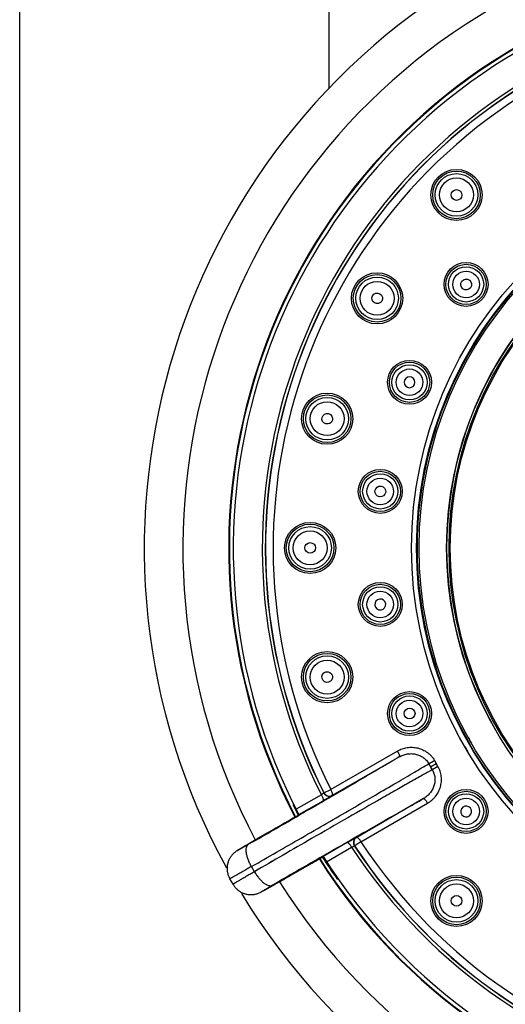
# Model space of a CAD drawing. Units: inches. Extents: x 2.2 to 19.6, y -10.3 to 28.9.
# Drawn here: x 3.9 to 5.5, y 15.8 to 19 of the extents above; entities that cross this region are included whole.
import ezdxf

# ---------------------------------------------------------------- set-up
doc = ezdxf.new("R2010")
doc.units = ezdxf.units.IN
doc.header["$LTSCALE"] = 1.21
doc.header["$MEASUREMENT"] = 0
doc.layers.get('0').update_dxf_attribs({"linetype": 'CONTINUOUS'})

msp = doc.modelspace()

# ---------------------------------------------------------------- linework, layer by layer
at = {"color": 7, "linetype": 'CONTINUOUS'}
for p, q in [((3.9483, 10.7784), (3.9483, 26.8434)), ((4.9483, 18.7734), (4.9483, 26.8434)), ((5.2755, 16.581), (5.2938, 16.5916)), ((5.2882, 16.6013), (5.2938, 16.5916)), ((5.2882, 16.6013), (5.2938, 16.5916)), ((5.2994, 16.5819), (5.2938, 16.5916)), ((4.8131, 16.4038), (4.7403, 16.3618)), ((4.8131, 16.4038), (4.7403, 16.3618)), ((4.8506, 16.4253), (4.8131, 16.4038)), ((4.8506, 16.4253), (4.8131, 16.4038)), ((4.8502, 16.426), (4.8506, 16.4253)), ((4.8502, 16.426), (4.8506, 16.4253)), ((4.6902, 16.3327), (4.6809, 16.3273)), ((4.6902, 16.3327), (4.6809, 16.3273)), ((4.7014, 16.3393), (4.6902, 16.3327)), ((4.7403, 16.3618), (4.7014, 16.3393)), ((4.7403, 16.3618), (4.7014, 16.3393)), ((4.8258, 16.2316), (4.8916, 16.2696)), ((4.8258, 16.2316), (4.8916, 16.2696)), ((4.8916, 16.2696), (4.9282, 16.2909)), ((4.8916, 16.2696), (4.9282, 16.2909)), ((4.9282, 16.2909), (4.9282, 16.2909)), ((4.9282, 16.2909), (4.9286, 16.2902)), ((4.6374, 16.2009), (4.6272, 16.2184)), ((4.7695, 16.1992), (4.7791, 16.2047)), ((4.7791, 16.2047), (4.8258, 16.2316)), ((4.7791, 16.2047), (4.8258, 16.2316)), ((4.7664, 16.1974), (4.7695, 16.1992))]:
    msp.add_line(p, q, dxfattribs=at)
at = {"color": 9, "linetype": 'CONTINUOUS'}
for p, q in [((5.1684, 16.6316), (4.9529, 16.5078)), ((4.9585, 16.4886), (5.1746, 16.6128)), ((5.2699, 16.5908), (5.2811, 16.5713)), ((5.2994, 16.5819), (5.2938, 16.5916)), ((5.2811, 16.5713), (5.2755, 16.581)), ((4.9306, 16.4964), (4.9311, 16.4968)), ((4.9311, 16.4968), (4.9529, 16.5078)), ((4.9228, 16.4901), (4.8413, 16.4433)), ((4.8502, 16.426), (4.9283, 16.4709)), ((4.8502, 16.426), (4.9283, 16.4709)), ((4.9579, 16.4882), (4.9585, 16.4886)), ((5.2526, 16.4777), (5.0369, 16.3526)), ((5.0508, 16.3382), (5.2658, 16.463)), ((4.7016, 16.338), (4.6877, 16.33)), ((4.7014, 16.3393), (4.7015, 16.3393)), ((5.0065, 16.3354), (4.9286, 16.2902)), ((5.0065, 16.3354), (4.9286, 16.2902)), ((5.0508, 16.3382), (5.0304, 16.3249)), ((5.0369, 16.3526), (5.0363, 16.3524)), ((4.9391, 16.2738), (5.0204, 16.321)), ((4.9391, 16.2738), (5.0204, 16.321)), ((5.0298, 16.3246), (5.0304, 16.3249)), ((4.7066, 16.2415), (4.697, 16.2581)), ((4.7643, 16.1975), (4.7781, 16.2055)), ((4.7643, 16.1975), (4.7781, 16.2055)), ((4.7791, 16.2047), (4.7792, 16.2048))]:
    msp.add_line(p, q, dxfattribs=at)
for centre, radius in [((6.5007, 17.2884), 1.2864), ((6.5007, 17.2884), 1.2703), ((6.5007, 17.2884), 1.2703), ((6.5007, 17.2884), 1.2686), ((6.5007, 17.2884), 1.2622), ((5.3593, 18.4298), 0.0769), ((5.3593, 18.4298), 0.0688), ((5.3593, 18.4298), 0.0548), ((5.3903, 18.1404), 0.0651), ((5.3903, 18.1404), 0.0569), ((5.3903, 18.1404), 0.043), ((5.1028, 18.0955), 0.0769), ((5.1028, 18.0955), 0.0688), ((5.1028, 18.0955), 0.0548), ((5.2076, 17.824), 0.0651), ((5.2076, 17.824), 0.0569), ((5.2076, 17.824), 0.043), ((4.9415, 17.7062), 0.0769), ((4.9415, 17.7062), 0.0688), ((4.9415, 17.7062), 0.0548), ((5.1131, 17.4711), 0.0651), ((5.1131, 17.4711), 0.0569), ((5.1131, 17.4711), 0.043), ((4.8865, 17.2884), 0.0769), ((4.8865, 17.2884), 0.0688), ((4.8865, 17.2884), 0.0548), ((5.1131, 17.1057), 0.0651), ((5.1131, 17.1057), 0.0569), ((5.1131, 17.1057), 0.043), ((4.9415, 16.8706), 0.0769), ((4.9415, 16.8706), 0.0688), ((4.9415, 16.8706), 0.0548), ((5.2076, 16.7528), 0.0651), ((5.2076, 16.7528), 0.0569), ((5.2076, 16.7528), 0.043), ((5.3903, 16.4364), 0.0651), ((5.3903, 16.4364), 0.0569), ((5.3903, 16.4364), 0.043), ((5.3593, 16.147), 0.0769), ((5.3593, 16.147), 0.0688), ((5.3593, 16.147), 0.0548)]:
    msp.add_circle(centre, radius, dxfattribs=at)
at = {"color": 7, "linetype": 'CONTINUOUS'}
for centre, radius in [((5.3593, 18.4298), 0.0827), ((6.5007, 17.2884), 1.1732), ((6.5007, 17.2884), 1.1653), ((6.5007, 17.2884), 1.1653), ((6.5007, 17.2884), 1.1614), ((5.3903, 18.1404), 0.0709), ((5.1028, 18.0955), 0.0827), ((5.2076, 17.824), 0.0709), ((4.9415, 17.7062), 0.0827), ((5.1131, 17.4711), 0.0709), ((4.8865, 17.2884), 0.0827), ((5.1131, 17.1057), 0.0709), ((4.9415, 16.8706), 0.0827), ((5.2076, 16.7528), 0.0709), ((5.3903, 16.4364), 0.0709), ((5.3593, 16.147), 0.0827)]:
    msp.add_circle(centre, radius, dxfattribs=at)
for centre, radius, start, end in [((6.5007, 17.2884), 2.1497, 211.3268, 208.7632), ((6.5007, 17.2884), 1.877, 212.3604, 207.6178), ((6.5007, 17.2884), 1.8749, 212.3645, 207.6167), ((6.5007, 17.2884), 1.8622, 212.4133, 207.5867), ((6.5007, 17.2884), 1.1732, 29.9997, 210.0003), ((5.2077, 17.824), 0.0176, 157.5357, 337.4643), ((5.2077, 17.8239), 0.0176, 337.5357, 157.4643), ((5.1132, 17.1057), 0.0176, 7.5357, 187.4643), ((5.1132, 17.1057), 0.0176, 187.5357, 7.4643), ((6.5007, 17.2884), 1.865, 206.4122, 207.6115), ((5.3904, 16.4364), 0.0176, 37.5357, 217.4643), ((5.3904, 16.4364), 0.0176, 217.5357, 37.4643), ((6.5007, 17.2884), 1.865, 212.384, 215.0781), ((2.0547, 20.9334), 5.4574, 299.6684, 299.794), ((2.0548, 20.9334), 5.4573, 299.6685, 299.794)]:
    msp.add_arc(centre, radius, start, end, dxfattribs=at)
at = {"color": 9, "linetype": 'CONTINUOUS'}
for centre, radius, start, end in [((6.5007, 17.2884), 2.025, 212.2046, 207.7954), ((6.5007, 17.2884), 1.7684, 213.1647, 206.8353), ((6.5007, 17.2884), 1.7586, 213.2341, 206.7659), ((6.5007, 17.2884), 1.7579, 213.2374, 206.7626), ((6.5007, 17.2884), 1.7335, 213.2374, 206.7626), ((6.5007, 17.2884), 1.2686, 30, 210), ((6.5007, 17.2884), 1.2622, 209.0671, 210), ((6.5007, 17.2884), 1.2864, 210, 210.7172), ((0.86, 24.2761), 8.8607, 299.84764, 299.98423), ((0.8603, 24.2755), 8.86, 299.84762, 299.98422), ((9.7316, 8.9099), 8.8602, 120.01579, 120.15239), ((9.7307, 8.9116), 8.8583, 120.01582, 120.15239), ((27.7337, -23.4051), 45.9358, 119.87798, 120.09265), ((27.7284, -23.3958), 45.9251, 119.87796, 120.09267), ((-19.4129, 58.4432), 48.5218, 299.80067, 300.0046), ((-19.4129, 58.4432), 48.5217, 299.80067, 300.0046), ((35.9586, -37.4688), 62.1409, 119.996619, 120.193532), ((35.9585, -37.4686), 62.1406, 119.996626, 120.193532), ((28.2575, -24.1308), 46.6723, 119.99136, 120.20337), ((28.2575, -24.1307), 46.6723, 119.99136, 120.20337), ((-18.1152, 56.0076), 45.9175, 299.9073, 300.12208), ((-18.1108, 55.9999), 45.9086, 299.90728, 300.1221)]:
    msp.add_arc(centre, radius, start, end, dxfattribs=at)
at = {"color": 7, "linetype": 'CONTINUOUS'}
for centre, major_axis, ratio in [((5.3596, 18.4295), (-0.0123, 0.0123), 0.990023), ((5.3905, 18.1403), (0.0139, -0.0106), 0.996099), ((5.1031, 18.0953), (0.015, -0.0087), 0.990023), ((4.9419, 17.7061), (0.0167, -0.0045), 0.990023), ((5.1133, 17.471), (0.0173, -0.0023), 0.996099), ((4.8869, 17.2884), (0.0173, 0), 0.990023), ((4.9419, 16.8707), (0.0167, 0.0045), 0.990023), ((5.2079, 16.7529), (0.0161, 0.0067), 0.996099), ((5.3596, 16.1473), (0.0123, 0.0123), 0.990023)]:
    msp.add_ellipse(centre, major_axis=major_axis, ratio=ratio, dxfattribs=at)
at = {"color": 9, "linetype": 'CONTINUOUS'}
for points, knots in [([(5.1684, 16.6316), (5.1709, 16.633), (5.176, 16.6356), (5.1838, 16.6388), (5.1919, 16.6413), (5.2003, 16.643), (5.2088, 16.6439), (5.2202, 16.644), (5.2344, 16.642), (5.248, 16.6373), (5.2581, 16.6319), (5.2653, 16.6271), (5.272, 16.6216), (5.2782, 16.6154), (5.2837, 16.6087), (5.2868, 16.6038), (5.2882, 16.6013)], [0, 0, 0, 0, 0.061801, 0.123685, 0.185564, 0.247513, 0.309586, 0.371791, 0.496394, 0.621529, 0.684345, 0.747257, 0.810324, 0.873585, 0.936881, 1, 1, 1, 1]), ([(5.1684, 16.6316), (5.169, 16.6306), (5.1701, 16.6285), (5.1717, 16.6254), (5.1731, 16.6222), (5.1742, 16.6194), (5.1748, 16.6172), (5.1751, 16.6157), (5.1752, 16.6148), (5.1752, 16.6141), (5.1751, 16.6135), (5.1749, 16.6131), (5.1747, 16.6129), (5.1746, 16.6128)], [0, 0, 0, 0, 0.173141, 0.349649, 0.519962, 0.673342, 0.800136, 0.852032, 0.895745, 0.93124, 0.959383, 0.9816, 1, 1, 1, 1]), ([(5.1684, 16.6316), (5.169, 16.6306), (5.1701, 16.6285), (5.1717, 16.6254), (5.1731, 16.6222), (5.1742, 16.6194), (5.1748, 16.6172), (5.1751, 16.6157), (5.1752, 16.6148), (5.1752, 16.6141), (5.1751, 16.6135), (5.1749, 16.6131), (5.1747, 16.6129), (5.1746, 16.6128)], [0, 0, 0, 0, 0.173142, 0.34965, 0.519964, 0.673344, 0.800139, 0.852034, 0.895748, 0.931242, 0.959384, 0.981601, 1, 1, 1, 1]), ([(5.1746, 16.6128), (5.1786, 16.6151), (5.1848, 16.618), (5.1936, 16.6207), (5.2025, 16.6227), (5.2139, 16.6236), (5.2252, 16.6223), (5.2339, 16.6199), (5.2424, 16.6166), (5.2522, 16.611), (5.2623, 16.602), (5.2676, 16.5946), (5.2699, 16.5908)], [0, 0, 0, 0, 0.126646, 0.189781, 0.252764, 0.37822, 0.503123, 0.565514, 0.627829, 0.752028, 0.876048, 1, 1, 1, 1]), ([(5.1746, 16.6128), (5.1786, 16.6151), (5.1848, 16.618), (5.1936, 16.6207), (5.2025, 16.6227), (5.2139, 16.6236), (5.2252, 16.6223), (5.2339, 16.6199), (5.2424, 16.6166), (5.2522, 16.611), (5.2623, 16.602), (5.2676, 16.5946), (5.2699, 16.5908)], [0, 0, 0, 0, 0.126646, 0.189781, 0.252764, 0.37822, 0.503123, 0.565514, 0.627829, 0.752028, 0.876048, 1, 1, 1, 1]), ([(4.697, 16.2581), (4.7506, 16.2888), (4.8318, 16.3355), (4.9398, 16.3979), (5.0197, 16.4442), (5.0947, 16.4878), (5.1621, 16.5272), (5.2197, 16.561), (5.2545, 16.5816), (5.2699, 16.5908)], [0, 0, 0, 0, 0.279564, 0.42411, 0.565093, 0.697572, 0.816903, 0.918904, 1, 1, 1, 1]), ([(5.1746, 16.6128), (5.1653, 16.6072), (5.1451, 16.5952), (5.099, 16.5681), (5.0325, 16.5292), (4.945, 16.4782), (4.8833, 16.4425), (4.8513, 16.4241)], [0, 0, 0, 0, 0.086898, 0.188367, 0.428246, 0.704583, 1, 1, 1, 1]), ([(5.2811, 16.5713), (5.2704, 16.5653), (5.2469, 16.5521), (5.2087, 16.5305), (5.1649, 16.5055), (5.0975, 16.4671), (5.0058, 16.4145), (4.9304, 16.3711), (4.8914, 16.3486)], [0, 0, 0, 0, 0.081963, 0.180333, 0.293302, 0.418891, 0.698735, 1, 1, 1, 1]), ([(5.2811, 16.5713), (5.2834, 16.5674), (5.2871, 16.5591), (5.2898, 16.5458), (5.2898, 16.5345), (5.2884, 16.5256), (5.2861, 16.5168), (5.2815, 16.5064), (5.2751, 16.4969), (5.2689, 16.4902), (5.2622, 16.484), (5.2565, 16.48), (5.2526, 16.4777)], [0, 0, 0, 0, 0.123951, 0.247973, 0.372172, 0.434487, 0.496878, 0.62178, 0.747237, 0.810219, 0.873354, 1, 1, 1, 1]), ([(5.2811, 16.5713), (5.2834, 16.5674), (5.2871, 16.5591), (5.2898, 16.5458), (5.2898, 16.5345), (5.2884, 16.5256), (5.2861, 16.5168), (5.2815, 16.5064), (5.2751, 16.4969), (5.2689, 16.4902), (5.2622, 16.484), (5.2565, 16.48), (5.2526, 16.4777)], [0, 0, 0, 0, 0.123951, 0.247973, 0.372172, 0.434487, 0.496878, 0.62178, 0.747237, 0.810219, 0.873354, 1, 1, 1, 1]), ([(5.2658, 16.463), (5.2682, 16.4644), (5.273, 16.4676), (5.2797, 16.4727), (5.286, 16.4785), (5.2916, 16.4849), (5.2966, 16.4918), (5.3009, 16.4992), (5.3045, 16.507), (5.3069, 16.5137), (5.3084, 16.5192), (5.3096, 16.5248), (5.3106, 16.5319), (5.3109, 16.5406), (5.3101, 16.5521), (5.3071, 16.5663), (5.3024, 16.5769), (5.2994, 16.5819)], [0, 0, 0, 0, 0.061849, 0.123788, 0.185663, 0.247572, 0.309662, 0.371938, 0.434307, 0.496705, 0.527942, 0.559221, 0.621913, 0.684777, 0.747723, 0.873784, 1, 1, 1, 1]), ([(5.2658, 16.463), (5.2682, 16.4644), (5.273, 16.4676), (5.2797, 16.4727), (5.286, 16.4785), (5.2916, 16.4849), (5.2966, 16.4918), (5.3009, 16.4992), (5.3045, 16.507), (5.3069, 16.5137), (5.3084, 16.5192), (5.3096, 16.5248), (5.3106, 16.5319), (5.3109, 16.5406), (5.3101, 16.5521), (5.3071, 16.5663), (5.3024, 16.5769), (5.2994, 16.5819)], [0, 0, 0, 0, 0.061849, 0.123788, 0.185663, 0.247572, 0.309662, 0.371938, 0.434307, 0.496705, 0.527942, 0.559221, 0.621913, 0.684776, 0.747723, 0.873784, 1, 1, 1, 1]), ([(4.9306, 16.4964), (4.9305, 16.4964), (4.9305, 16.4963), (4.9303, 16.4961), (4.9301, 16.4959), (4.9298, 16.4957), (4.9294, 16.4954), (4.9288, 16.4949), (4.9279, 16.4941), (4.9268, 16.4932), (4.9255, 16.4922), (4.9242, 16.4911), (4.9232, 16.4904), (4.9228, 16.4901)], [0, 0, 0, 0, 0.01325, 0.03583, 0.067266, 0.107041, 0.154624, 0.209484, 0.338891, 0.490346, 0.656403, 0.828981, 1, 1, 1, 1]), ([(4.9306, 16.4964), (4.9317, 16.4942), (4.9342, 16.491), (4.9386, 16.4879), (4.9425, 16.4863), (4.9466, 16.4855), (4.9507, 16.4856), (4.9545, 16.4865), (4.9569, 16.4876), (4.9579, 16.4882)], [0, 0, 0, 0, 0.238819, 0.368098, 0.500061, 0.631917, 0.760906, 0.884071, 1, 1, 1, 1]), ([(4.9306, 16.4964), (4.9317, 16.4942), (4.9342, 16.491), (4.9386, 16.4879), (4.9425, 16.4863), (4.9466, 16.4855), (4.9507, 16.4856), (4.9545, 16.4865), (4.9569, 16.4876), (4.9579, 16.4882)], [0, 0, 0, 0, 0.238818, 0.368098, 0.500061, 0.631916, 0.760906, 0.884071, 1, 1, 1, 1]), ([(4.9311, 16.4968), (4.9323, 16.4944), (4.9357, 16.4902), (4.9429, 16.4863), (4.951, 16.4856), (4.9562, 16.4873), (4.9585, 16.4886)], [0, 0, 0, 0, 0.250408, 0.50063, 0.750479, 1, 1, 1, 1]), ([(4.9585, 16.4886), (4.9586, 16.4887), (4.9588, 16.4889), (4.9591, 16.4894), (4.9592, 16.4901), (4.9593, 16.4909), (4.9592, 16.4918), (4.959, 16.4933), (4.9585, 16.4954), (4.9575, 16.4982), (4.9563, 16.5013), (4.9547, 16.5045), (4.9535, 16.5067), (4.9529, 16.5078)], [0, 0, 0, 0, 0.023043, 0.049356, 0.080806, 0.118399, 0.162612, 0.213519, 0.334636, 0.479024, 0.641935, 0.817935, 1, 1, 1, 1]), ([(4.9585, 16.4886), (4.9586, 16.4887), (4.9588, 16.4889), (4.9591, 16.4894), (4.9592, 16.4901), (4.9593, 16.4909), (4.9592, 16.4918), (4.959, 16.4933), (4.9585, 16.4954), (4.9575, 16.4982), (4.9563, 16.5013), (4.9547, 16.5045), (4.9535, 16.5067), (4.9529, 16.5078)], [0, 0, 0, 0, 0.023043, 0.049356, 0.080806, 0.118399, 0.162612, 0.213519, 0.334636, 0.479024, 0.641935, 0.817935, 1, 1, 1, 1]), ([(4.9228, 16.4901), (4.9234, 16.4891), (4.9245, 16.487), (4.926, 16.4839), (4.9273, 16.4807), (4.9283, 16.4778), (4.9289, 16.4755), (4.9291, 16.474), (4.9291, 16.4731), (4.9291, 16.4723), (4.9289, 16.4716), (4.9287, 16.4712), (4.9284, 16.4709), (4.9283, 16.4709)], [0, 0, 0, 0, 0.168054, 0.34024, 0.507617, 0.659773, 0.787268, 0.840199, 0.885378, 0.922787, 0.953321, 0.978405, 1, 1, 1, 1]), ([(4.9275, 16.2921), (4.9594, 16.3106), (5.0212, 16.3462), (5.1091, 16.3965), (5.1761, 16.4346), (5.2226, 16.4609), (5.2431, 16.4724), (5.2526, 16.4777)], [0, 0, 0, 0, 0.295417, 0.571754, 0.811633, 0.913102, 1, 1, 1, 1]), ([(4.9579, 16.4882), (4.9578, 16.4881), (4.9575, 16.4879), (4.9568, 16.4875), (4.956, 16.487), (4.9548, 16.4863), (4.9534, 16.4855), (4.9511, 16.4841), (4.9478, 16.4822), (4.9434, 16.4796), (4.9385, 16.4767), (4.9334, 16.4738), (4.93, 16.4718), (4.9283, 16.4709)], [0, 0, 0, 0, 0.012386, 0.034045, 0.064673, 0.103938, 0.151344, 0.206318, 0.336492, 0.48828, 0.65467, 0.828134, 1, 1, 1, 1]), ([(5.2526, 16.4777), (5.2527, 16.4778), (5.2529, 16.4778), (5.2534, 16.4778), (5.254, 16.4776), (5.2546, 16.4772), (5.2553, 16.4767), (5.2565, 16.4757), (5.2581, 16.4741), (5.26, 16.4717), (5.262, 16.469), (5.264, 16.466), (5.2652, 16.464), (5.2658, 16.463)], [0, 0, 0, 0, 0.0184, 0.040617, 0.06876, 0.104255, 0.147968, 0.199864, 0.326658, 0.480038, 0.650351, 0.826859, 1, 1, 1, 1]), ([(5.2526, 16.4777), (5.2527, 16.4778), (5.2529, 16.4778), (5.2534, 16.4778), (5.254, 16.4776), (5.2546, 16.4772), (5.2553, 16.4767), (5.2565, 16.4757), (5.2581, 16.4741), (5.26, 16.4717), (5.262, 16.469), (5.264, 16.466), (5.2652, 16.464), (5.2658, 16.463)], [0, 0, 0, 0, 0.018399, 0.040616, 0.068758, 0.104252, 0.147966, 0.199861, 0.326656, 0.480036, 0.65035, 0.826858, 1, 1, 1, 1]), ([(4.6877, 16.33), (4.6849, 16.3284), (4.6796, 16.3253), (4.672, 16.321), (4.6663, 16.3178), (4.6623, 16.3156), (4.6597, 16.3141), (4.6578, 16.3131), (4.6565, 16.3123), (4.6556, 16.3118), (4.6548, 16.3114), (4.6541, 16.311), (4.6535, 16.3107), (4.6529, 16.3104), (4.6526, 16.3102), (4.6523, 16.3101), (4.6522, 16.31), (4.652, 16.31), (4.6519, 16.3099), (4.6518, 16.3099), (4.6518, 16.3099), (4.6517, 16.3099), (4.6517, 16.3099), (4.6517, 16.3099), (4.6517, 16.3099), (4.6517, 16.3099), (4.6517, 16.3099), (4.6518, 16.3099), (4.6519, 16.31), (4.6522, 16.3102), (4.6525, 16.3104), (4.6529, 16.3107), (4.6534, 16.311), (4.6541, 16.3114), (4.6548, 16.3118), (4.6556, 16.3123), (4.6564, 16.3129), (4.6578, 16.3137), (4.6597, 16.3148), (4.6622, 16.3163), (4.6651, 16.318), (4.6682, 16.3199), (4.6717, 16.3219), (4.6767, 16.3249), (4.6836, 16.3289), (4.6924, 16.334), (4.6984, 16.3375), (4.7015, 16.3393)], [0, 0, 0, 0, 0.098255, 0.18693, 0.26341, 0.296496, 0.325876, 0.351359, 0.362596, 0.372808, 0.381981, 0.390098, 0.397144, 0.403103, 0.407963, 0.40998, 0.411721, 0.413186, 0.414376, 0.415291, 0.415933, 0.416153, 0.416307, 0.416402, 0.416464, 0.416554, 0.416703, 0.417198, 0.419007, 0.421922, 0.425944, 0.431067, 0.437278, 0.444566, 0.452919, 0.462325, 0.472773, 0.48425, 0.510225, 0.540067, 0.573572, 0.610539, 0.650753, 0.693962, 0.788316, 0.891324, 1, 1, 1, 1]), ([(4.6877, 16.33), (4.6849, 16.3284), (4.6796, 16.3253), (4.672, 16.321), (4.6663, 16.3178), (4.6623, 16.3156), (4.6597, 16.3141), (4.6578, 16.3131), (4.6565, 16.3123), (4.6556, 16.3118), (4.6548, 16.3114), (4.6541, 16.311), (4.6535, 16.3107), (4.6529, 16.3104), (4.6526, 16.3102), (4.6523, 16.3101), (4.6522, 16.31), (4.652, 16.31), (4.6519, 16.3099), (4.6518, 16.3099), (4.6518, 16.3099), (4.6517, 16.3099), (4.6517, 16.3099), (4.6517, 16.3099), (4.6517, 16.3099), (4.6517, 16.3099), (4.6517, 16.3099), (4.6518, 16.3099), (4.6519, 16.31), (4.6522, 16.3102), (4.6525, 16.3104), (4.6529, 16.3107), (4.6534, 16.311), (4.6541, 16.3114), (4.6548, 16.3118), (4.6556, 16.3123), (4.6564, 16.3129), (4.6578, 16.3137), (4.6597, 16.3148), (4.6622, 16.3163), (4.6651, 16.318), (4.6682, 16.3199), (4.6717, 16.3219), (4.6767, 16.3249), (4.6836, 16.3289), (4.6924, 16.334), (4.6984, 16.3375), (4.7015, 16.3393)], [0, 0, 0, 0, 0.098256, 0.186931, 0.263413, 0.296499, 0.325879, 0.351363, 0.3626, 0.372813, 0.381985, 0.390103, 0.397149, 0.403109, 0.407969, 0.409986, 0.411727, 0.413192, 0.414383, 0.415298, 0.41594, 0.41616, 0.416314, 0.416409, 0.416471, 0.416561, 0.41671, 0.417205, 0.419013, 0.421928, 0.42595, 0.431073, 0.437283, 0.444571, 0.452924, 0.462329, 0.472777, 0.484253, 0.510228, 0.540069, 0.573574, 0.61054, 0.650753, 0.693962, 0.788315, 0.891324, 1, 1, 1, 1]), ([(5.0065, 16.3354), (5.0082, 16.3364), (5.0116, 16.3384), (5.0167, 16.3413), (5.0216, 16.3441), (5.026, 16.3466), (5.0294, 16.3485), (5.0317, 16.3498), (5.0331, 16.3506), (5.0343, 16.3513), (5.0352, 16.3518), (5.0359, 16.3521), (5.0362, 16.3523), (5.0363, 16.3524)], [0, 0, 0, 0, 0.171862, 0.345327, 0.511723, 0.663515, 0.793697, 0.848677, 0.896086, 0.935349, 0.965969, 0.987618, 1, 1, 1, 1]), ([(5.0204, 16.321), (5.0198, 16.322), (5.0186, 16.324), (5.0166, 16.3269), (5.0146, 16.3296), (5.0125, 16.332), (5.0109, 16.3336), (5.0096, 16.3345), (5.0088, 16.335), (5.0081, 16.3354), (5.0075, 16.3355), (5.007, 16.3356), (5.0066, 16.3355), (5.0065, 16.3354)], [0, 0, 0, 0, 0.168054, 0.34024, 0.507617, 0.659773, 0.787268, 0.840199, 0.885378, 0.922787, 0.953321, 0.978405, 1, 1, 1, 1]), ([(5.0204, 16.321), (5.0198, 16.322), (5.0186, 16.324), (5.0166, 16.3269), (5.0146, 16.3296), (5.0125, 16.332), (5.0109, 16.3336), (5.0096, 16.3345), (5.0088, 16.335), (5.0081, 16.3354), (5.0075, 16.3355), (5.007, 16.3356), (5.0066, 16.3355), (5.0065, 16.3354)], [0, 0, 0, 0, 0.168054, 0.34024, 0.507617, 0.659773, 0.787268, 0.840199, 0.885378, 0.922787, 0.953321, 0.978405, 1, 1, 1, 1]), ([(5.0363, 16.3524), (5.0353, 16.3518), (5.0332, 16.3503), (5.0305, 16.3474), (5.0283, 16.3439), (5.0269, 16.3399), (5.0264, 16.3358), (5.0269, 16.3304), (5.0284, 16.3267), (5.0298, 16.3246)], [0, 0, 0, 0, 0.11593, 0.239096, 0.368085, 0.499941, 0.631904, 0.761183, 1, 1, 1, 1]), ([(5.0369, 16.3526), (5.0347, 16.3513), (5.0306, 16.3477), (5.0272, 16.3403), (5.0269, 16.3322), (5.0289, 16.3271), (5.0304, 16.3249)], [0, 0, 0, 0, 0.249528, 0.499252, 0.749568, 1, 1, 1, 1]), ([(5.0508, 16.3382), (5.0502, 16.3393), (5.0489, 16.3414), (5.0468, 16.3444), (5.0448, 16.347), (5.0428, 16.3493), (5.0413, 16.3508), (5.0401, 16.3517), (5.0393, 16.3522), (5.0386, 16.3526), (5.038, 16.3528), (5.0374, 16.3528), (5.0371, 16.3527), (5.0369, 16.3526)], [0, 0, 0, 0, 0.182115, 0.358122, 0.520892, 0.665111, 0.786366, 0.837454, 0.881847, 0.919542, 0.950987, 0.977179, 1, 1, 1, 1]), ([(5.0508, 16.3382), (5.0502, 16.3393), (5.0489, 16.3414), (5.0468, 16.3444), (5.0448, 16.347), (5.0428, 16.3493), (5.0413, 16.3508), (5.0401, 16.3517), (5.0393, 16.3522), (5.0386, 16.3526), (5.038, 16.3528), (5.0374, 16.3528), (5.0371, 16.3527), (5.0369, 16.3526)], [0, 0, 0, 0, 0.182115, 0.358122, 0.520892, 0.665111, 0.786366, 0.837454, 0.881847, 0.919542, 0.950987, 0.977179, 1, 1, 1, 1]), ([(4.697, 16.2581), (4.6949, 16.2618), (4.6909, 16.2694), (4.6861, 16.2809), (4.6825, 16.2921), (4.6807, 16.3011), (4.6801, 16.3077), (4.68, 16.3122), (4.6803, 16.3164), (4.681, 16.3201), (4.6821, 16.3233), (4.6836, 16.3261), (4.6855, 16.3284), (4.687, 16.3295), (4.6877, 16.33)], [0, 0, 0, 0, 0.167693, 0.330501, 0.482971, 0.621027, 0.683672, 0.741633, 0.79479, 0.843235, 0.887252, 0.927405, 0.964588, 1, 1, 1, 1]), ([(5.0204, 16.321), (5.0209, 16.3212), (5.022, 16.3217), (5.0236, 16.3223), (5.0251, 16.3229), (5.0265, 16.3235), (5.0275, 16.3238), (5.0283, 16.3241), (5.0287, 16.3243), (5.0291, 16.3244), (5.0294, 16.3245), (5.0296, 16.3246), (5.0297, 16.3246), (5.0298, 16.3246)], [0, 0, 0, 0, 0.171019, 0.343598, 0.509655, 0.661109, 0.790516, 0.845376, 0.892959, 0.932734, 0.96417, 0.98675, 1, 1, 1, 1]), ([(4.697, 16.2581), (4.692, 16.2552), (4.6847, 16.251), (4.6752, 16.2456), (4.6686, 16.2418), (4.6624, 16.2382), (4.6566, 16.2349), (4.6513, 16.2319), (4.6464, 16.2291), (4.6421, 16.2267), (4.6388, 16.2248), (4.6364, 16.2235), (4.6349, 16.2226), (4.6334, 16.2218), (4.6322, 16.2211), (4.631, 16.2205), (4.63, 16.2199), (4.6292, 16.2195), (4.6286, 16.2191), (4.6282, 16.2189), (4.6279, 16.2188), (4.6277, 16.2187), (4.6275, 16.2186), (4.6274, 16.2185), (4.6273, 16.2185), (4.6272, 16.2184), (4.6272, 16.2184), (4.6272, 16.2184), (4.6272, 16.2184)], [0, 0, 0, 0, 0.21417, 0.314575, 0.409698, 0.499061, 0.582243, 0.65883, 0.728447, 0.790749, 0.845395, 0.869754, 0.8921, 0.912408, 0.930652, 0.946806, 0.960845, 0.97275, 0.982512, 0.986586, 0.990122, 0.993117, 0.995572, 0.997485, 0.998856, 0.999687, 0.999903, 1, 1, 1, 1]), ([(4.7066, 16.2415), (4.7016, 16.2386), (4.6944, 16.2344), (4.6849, 16.2289), (4.6783, 16.225), (4.6721, 16.2214), (4.6663, 16.2181), (4.661, 16.215), (4.6562, 16.2121), (4.6519, 16.2096), (4.6487, 16.2077), (4.6463, 16.2063), (4.6448, 16.2054), (4.6434, 16.2046), (4.6421, 16.2038), (4.641, 16.2032), (4.6401, 16.2026), (4.6392, 16.2021), (4.6387, 16.2017), (4.6383, 16.2015), (4.638, 16.2013), (4.6378, 16.2012), (4.6376, 16.2011), (4.6375, 16.201), (4.6374, 16.2009), (4.6374, 16.2009), (4.6374, 16.2009), (4.6374, 16.2009), (4.6374, 16.2009)], [0, 0, 0, 0, 0.21417, 0.314574, 0.409698, 0.49906, 0.582242, 0.658829, 0.728446, 0.790748, 0.845394, 0.869753, 0.892099, 0.912407, 0.930651, 0.946805, 0.960844, 0.972749, 0.982511, 0.986586, 0.990121, 0.993117, 0.995572, 0.997485, 0.998856, 0.999687, 0.999903, 1, 1, 1, 1]), ([(4.7066, 16.2415), (4.7088, 16.2377), (4.7134, 16.2305), (4.7209, 16.2206), (4.7288, 16.2119), (4.7357, 16.2059), (4.7411, 16.202), (4.745, 16.1997), (4.7487, 16.1979), (4.7523, 16.1967), (4.7557, 16.196), (4.7588, 16.1959), (4.7617, 16.1963), (4.7635, 16.1971), (4.7643, 16.1975)], [0, 0, 0, 0, 0.167694, 0.330502, 0.482973, 0.621029, 0.683674, 0.741635, 0.794791, 0.843236, 0.887253, 0.927405, 0.964588, 1, 1, 1, 1]), ([(4.7066, 16.2415), (4.7088, 16.2377), (4.7134, 16.2305), (4.7209, 16.2206), (4.7288, 16.2119), (4.7357, 16.2059), (4.7411, 16.202), (4.745, 16.1997), (4.7487, 16.1979), (4.7523, 16.1967), (4.7557, 16.196), (4.7588, 16.1959), (4.7617, 16.1963), (4.7635, 16.1971), (4.7643, 16.1975)], [0, 0, 0, 0, 0.167694, 0.330502, 0.482973, 0.621029, 0.683674, 0.741635, 0.794791, 0.843236, 0.887253, 0.927405, 0.964588, 1, 1, 1, 1]), ([(4.7792, 16.2048), (4.7761, 16.203), (4.77, 16.1995), (4.7612, 16.1945), (4.7543, 16.1905), (4.7492, 16.1876), (4.7457, 16.1857), (4.7426, 16.1839), (4.7397, 16.1822), (4.7371, 16.1808), (4.7351, 16.1797), (4.7338, 16.179), (4.7329, 16.1785), (4.732, 16.178), (4.7313, 16.1776), (4.7307, 16.1773), (4.7301, 16.177), (4.7297, 16.1768), (4.7293, 16.1766), (4.7291, 16.1765), (4.7289, 16.1764), (4.7288, 16.1764), (4.7288, 16.1764), (4.7288, 16.1764), (4.7288, 16.1764), (4.7288, 16.1764), (4.7288, 16.1764), (4.7288, 16.1764), (4.7289, 16.1765), (4.7289, 16.1765), (4.729, 16.1766), (4.7292, 16.1767), (4.7293, 16.1768), (4.7295, 16.1769), (4.7299, 16.1771), (4.7304, 16.1775), (4.731, 16.1778), (4.7317, 16.1783), (4.7324, 16.1787), (4.7333, 16.1793), (4.7346, 16.1801), (4.7365, 16.1812), (4.739, 16.1827), (4.743, 16.185), (4.7486, 16.1883), (4.7561, 16.1927), (4.7615, 16.1959), (4.7643, 16.1975)], [0, 0, 0, 0, 0.108679, 0.211686, 0.306037, 0.349243, 0.389453, 0.426416, 0.459918, 0.489756, 0.515728, 0.527202, 0.537648, 0.547052, 0.555403, 0.562689, 0.568898, 0.574018, 0.578039, 0.580951, 0.582758, 0.583252, 0.583401, 0.583491, 0.583552, 0.583648, 0.583803, 0.584023, 0.584666, 0.585582, 0.586773, 0.588239, 0.589981, 0.591999, 0.596861, 0.602822, 0.60987, 0.617989, 0.627163, 0.637377, 0.648616, 0.674103, 0.703486, 0.736575, 0.813061, 0.901741, 1, 1, 1, 1])]:
    msp.add_open_spline(points, degree=3, knots=knots, dxfattribs=at)
at = {"color": 7, "linetype": 'CONTINUOUS'}
for points, knots in [([(4.6809, 16.3273), (4.6784, 16.3258), (4.6737, 16.3231), (4.6671, 16.3192), (4.6614, 16.3159), (4.6567, 16.313), (4.6533, 16.311), (4.6509, 16.3095), (4.649, 16.3083), (4.6463, 16.3065), (4.643, 16.3039), (4.6392, 16.3007), (4.6344, 16.2957), (4.629, 16.2888), (4.6239, 16.2795), (4.6203, 16.2695), (4.6184, 16.2591), (4.618, 16.2485), (4.6194, 16.238), (4.6224, 16.2279), (4.6255, 16.2215), (4.6272, 16.2184)], [0, 0, 0, 0, 0.062225, 0.117602, 0.165167, 0.204414, 0.235932, 0.249934, 0.265072, 0.28678, 0.319005, 0.355821, 0.393406, 0.469015, 0.544758, 0.620549, 0.696334, 0.772163, 0.848038, 0.924051, 1, 1, 1, 1]), ([(4.6374, 16.2009), (4.6391, 16.1979), (4.643, 16.1922), (4.6501, 16.1846), (4.6583, 16.1782), (4.6674, 16.1732), (4.6771, 16.1696), (4.6873, 16.1676), (4.6959, 16.1672), (4.7028, 16.1677), (4.7079, 16.1685), (4.7129, 16.1697), (4.7188, 16.1715), (4.7242, 16.1738), (4.7291, 16.1764), (4.733, 16.1785), (4.7375, 16.181), (4.7429, 16.184), (4.7492, 16.1876), (4.7537, 16.1901), (4.756, 16.1915)], [0, 0, 0, 0, 0.075961, 0.152013, 0.22792, 0.303769, 0.379564, 0.455398, 0.531168, 0.569067, 0.606874, 0.64455, 0.681998, 0.742862, 0.773647, 0.803814, 0.841054, 0.886456, 0.939716, 1, 1, 1, 1])]:
    msp.add_open_spline(points, degree=3, knots=knots, dxfattribs=at)

doc.saveas('drawing.dxf')
